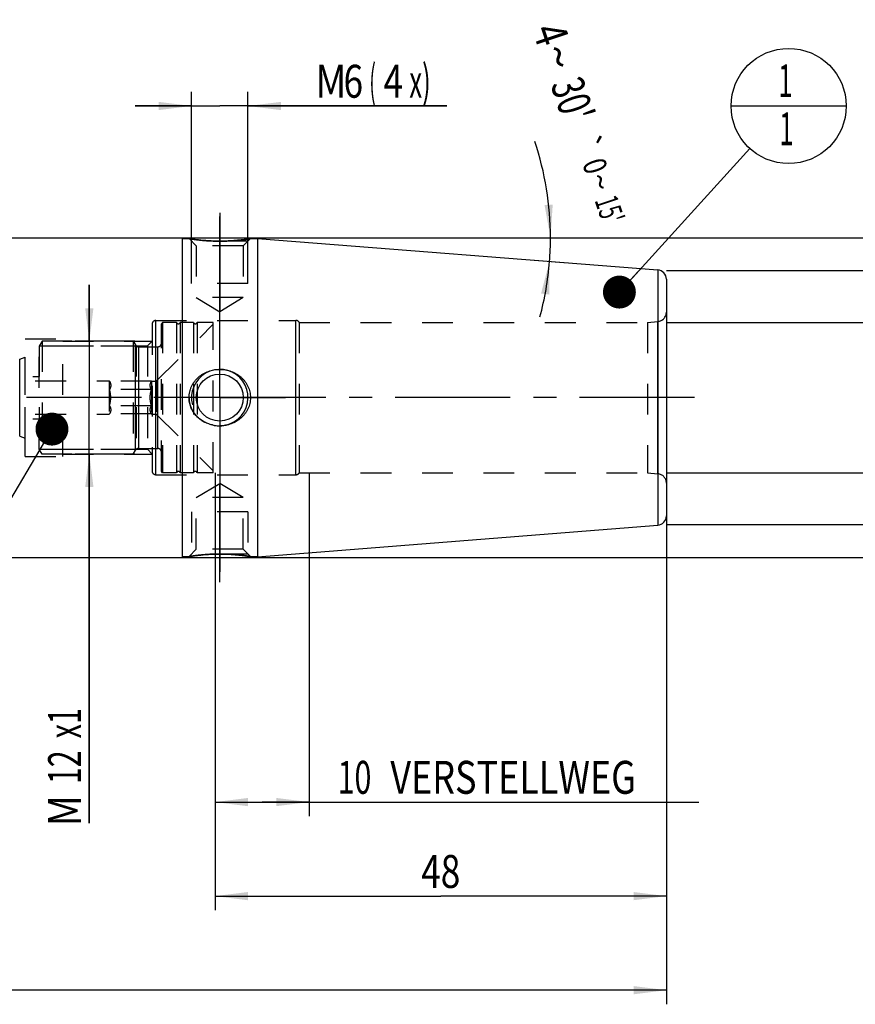
# Model space of a CAD drawing. Units: millimetres. Extents: x 0 to 594, y 0 to 420.
# Drawn here: x 312 to 401, y 156 to 260 of the extents above; entities that cross this region are included whole.
import ezdxf
from ezdxf.enums import TextEntityAlignment as Align

# ---------------------------------------------------------------- set-up
doc = ezdxf.new("R2010")
doc.units = ezdxf.units.MM
doc.header["$LTSCALE"] = 32.67
doc.linetypes.add('CENTER', pattern=[0.6, 0.375, -0.075, 0.075, -0.075])
doc.linetypes.add('HIDDEN', pattern=[0.2, 0.1, -0.1])
doc.layers.get('0').update_dxf_attribs({"linetype": 'CONTINUOUS'})
for name, color, linetype in [('10107288#AF0_AXIS', 7, 'CONTINUOUS'), ('10107288#AF0_DIM', 7, 'CONTINUOUS'), ('10107288_CL', 7, 'CONTINUOUS'), ('10107288_HL', 7, 'CONTINUOUS'), ('217879-000-00-ED1_CL', 7, 'CONTINUOUS'), ('30279416_HP_CL', 7, 'CONTINUOUS'), ('30279416_HP_HL', 7, 'CONTINUOUS'), ('30326651_AXIS', 7, 'CONTINUOUS'), ('30326651_DIM', 7, 'CONTINUOUS')]:
    doc.layers.add(name, color=color, linetype=linetype)
doc.styles.get("Standard").update_dxf_attribs({"font": 'TXT.SHX', "width": 0.7})
doc.styles.add('TEXTSTYLE_3', font='gdt', dxfattribs={"width": 0.7})
doc.dimstyles.new('DIMSTYLE_1', dxfattribs={"dimtxt": 3.5, "dimasz": 3.5, "dimexe": 0.18, "dimexo": 0.0625, "dimgap": 0.09, "dimtad": 1, "dimdec": 3, "dimdsep": 46, "dimtxsty": 'STANDARD', "dimblk": '_FILLED', "dimblk1": '_FILLED', "dimblk2": '_FILLED', "dimcen": 0.09, "dimclrt": 2, "dimadec": 0, "dimazin": 0, "dimtp": 0.15, "dimtm": 0.15, "dimtfac": 1, "dimtdec": 3, "dimtofl": 0, "dimtmove": 0, "dimatfit": 3, "dimldrblk": '_FILLED', "dimfxl": 1, "dimtolj": 1, "dimarcsym": 0})
doc.dimstyles.new('DIMSTYLE_2', dxfattribs={"dimtxt": 3.5, "dimasz": 3.5, "dimexe": 0.18, "dimexo": 0.0625, "dimgap": 0.09, "dimtad": 1, "dimdec": 3, "dimdsep": 46, "dimtxsty": 'STANDARD', "dimblk": '_FILLED', "dimblk1": '_FILLED', "dimblk2": '_FILLED', "dimcen": 0.09, "dimclrt": 2, "dimadec": 0, "dimazin": 0, "dimtp": 0.1, "dimtm": 0.1, "dimtfac": 1, "dimtdec": 3, "dimtofl": 0, "dimtmove": 0, "dimatfit": 3, "dimldrblk": '_FILLED', "dimfxl": 1, "dimtolj": 1, "dimarcsym": 0})
doc.dimstyles.new('DIMSTYLE_4', dxfattribs={"dimtxt": 3.5, "dimasz": 3.5, "dimexe": 0.18, "dimexo": 0.0625, "dimgap": 0.09, "dimtad": 1, "dimdec": 3, "dimdsep": 46, "dimtxsty": 'STANDARD', "dimblk": '_FILLED', "dimblk1": '_FILLED', "dimblk2": '_FILLED', "dimcen": 0.09, "dimclrt": 2, "dimadec": 0, "dimazin": 0, "dimtp": 0.05, "dimtm": 0.05, "dimtfac": 1, "dimtdec": 3, "dimtofl": 0, "dimtmove": 0, "dimatfit": 3, "dimldrblk": '_FILLED', "dimfxl": 1, "dimtolj": 1, "dimarcsym": 0})
doc.dimstyles.new('DIMSTYLE_5', dxfattribs={"dimtxt": 3.5, "dimasz": 3.5, "dimexe": 0.18, "dimexo": 0.0625, "dimgap": 0.09, "dimtad": 1, "dimdec": 3, "dimdsep": 46, "dimtxsty": 'STANDARD', "dimblk": '_FILLED', "dimblk1": '_FILLED', "dimblk2": '_FILLED', "dimcen": 0.09, "dimclrt": 2, "dimadec": 0, "dimazin": 0, "dimtp": 0.2, "dimtm": 0.2, "dimtfac": 1, "dimtdec": 3, "dimtofl": 0, "dimtmove": 0, "dimatfit": 3, "dimldrblk": '_FILLED', "dimfxl": 1, "dimtolj": 1, "dimarcsym": 0})
doc.dimstyles.new('DIMSTYLE_6', dxfattribs={"dimtxt": 3.5, "dimasz": 3.5, "dimexe": 0.18, "dimexo": 0.0625, "dimgap": 0.09, "dimtad": 1, "dimdec": 3, "dimdsep": 46, "dimtxsty": 'STANDARD', "dimblk": '_FILLED', "dimblk1": '_FILLED', "dimblk2": '_FILLED', "dimcen": 0.09, "dimclrt": 2, "dimadec": 0, "dimazin": 0, "dimtol": 1, "dimtp": 0.25, "dimtm": 0.25, "dimtfac": 1, "dimtdec": 3, "dimtofl": 0, "dimtmove": 0, "dimatfit": 3, "dimldrblk": '_FILLED', "dimfxl": 1, "dimtolj": 1, "dimarcsym": 0})
doc.dimstyles.get("Standard").update_dxf_attribs({"dimtxt": 3.5, "dimasz": 3.5, "dimexe": 0.18, "dimexo": 0.0625, "dimgap": 0.09, "dimtad": 1, "dimdec": 3, "dimdsep": 46, "dimtxsty": 'STANDARD', "dimblk": '_FILLED', "dimblk1": '_FILLED', "dimblk2": '_FILLED', "dimcen": 0.09, "dimclrt": 2, "dimadec": 0, "dimazin": 0, "dimtol": 1, "dimtp": 0.005, "dimtm": 0.005, "dimtfac": 1, "dimtdec": 3, "dimtofl": 0, "dimtmove": 0, "dimatfit": 3, "dimldrblk": '_FILLED', "dimfxl": 1, "dimtolj": 1, "dimarcsym": 0})

# ---------------------------------------------------------------- blocks, each defined once
blk = doc.blocks.new('_FILLED')
at = {"color": 0, "linetype": 'BYBLOCK'}
blk.add_solid([(0, 0), (-1, 0.125), (-1, -0.125)], dxfattribs=at)
blk = doc.blocks.new('*D0')
at = {"layer": '30326651_DIM', "color": 3, "linetype": 'CONTINUOUS'}
for p, q in [((332.95, 212), (332.95, 165.5)), ((380.95, 204), (380.95, 165.5)), ((332.95, 167), (356.95, 167)), ((380.95, 167), (356.95, 167))]:
    blk.add_line(p, q, dxfattribs=at)
at = {"layer": '30326651_DIM', "color": 3, "linetype": 'CONTINUOUS', "xscale": 3.5, "yscale": 3.5, "zscale": 3.5, "rotation": 180}
blk.add_blockref('_FILLED', (332.95, 167), dxfattribs=at)
at = {"layer": '30326651_DIM', "color": 3, "linetype": 'CONTINUOUS', "xscale": 3.5, "yscale": 3.5, "zscale": 3.5}
blk.add_blockref('_FILLED', (380.95, 167), dxfattribs=at)
at = {"layer": '30326651_DIM', "color": 2, "linetype": 'CONTINUOUS', "width": 0.785714}
blk.add_text('48', height=3.5, dxfattribs=at).set_placement((356.95, 167.875), align=Align.CENTER)
blk = doc.blocks.new('*D1')
at = {"layer": '30326651_DIM', "color": 3, "linetype": 'CONTINUOUS'}
for p, q in [((332.95, 212), (332.95, 175.5)), ((342.95, 212), (342.95, 175.5)), ((332.95, 177), (337.95, 177)), ((342.95, 177), (337.95, 177)), ((337.95, 177), (384.4, 177))]:
    blk.add_line(p, q, dxfattribs=at)
at = {"layer": '30326651_DIM', "color": 3, "linetype": 'CONTINUOUS', "xscale": 3.5, "yscale": 3.5, "zscale": 3.5, "rotation": 180}
blk.add_blockref('_FILLED', (332.95, 177), dxfattribs=at)
at = {"layer": '30326651_DIM', "color": 3, "linetype": 'CONTINUOUS', "xscale": 3.5, "yscale": 3.5, "zscale": 3.5}
blk.add_blockref('_FILLED', (342.95, 177), dxfattribs=at)
at = {"layer": '30326651_DIM', "color": 2, "linetype": 'CONTINUOUS'}
for s, width, p in [('10', 0.678571, (345.98, 177.88)), (' VERSTELLWEG', 0.801587, (350.73, 177.88))]:
    blk.add_text(s, height=3.5, dxfattribs=dict(at, width=width)).set_placement(p)
blk = doc.blocks.new('*D2')
at = {"layer": '10107288#AF0_DIM', "color": 3, "linetype": 'CONTINUOUS'}
for p, q in [((380.95, 233.5), (422.45, 233.5)), ((420.95, 233.5), (420.95, 220)), ((420.95, 206.5), (420.95, 220)), ((380.95, 206.5), (422.45, 206.5))]:
    blk.add_line(p, q, dxfattribs=at)
at = {"layer": '10107288#AF0_DIM', "color": 3, "linetype": 'CONTINUOUS', "xscale": 3.5, "yscale": 3.5, "zscale": 3.5}
for p, rotation in [((420.95, 233.5), 90), ((420.95, 206.5), 270)]:
    blk.add_blockref('_FILLED', p, dxfattribs=dict(at, rotation=rotation))
at = {"layer": '10107288#AF0_DIM', "color": 2, "linetype": 'CONTINUOUS', "width": 0.785714}
blk.add_text('27', height=3.5, rotation=90, dxfattribs=at).set_placement((420.07, 222.33), align=Align.CENTER)
at = {"layer": '10107288#AF0_DIM', "color": 2, "linetype": 'CONTINUOUS', "style": 'TEXTSTYLE_3'}
blk.add_text('n', height=3.5, rotation=90, dxfattribs=at).set_placement((420.07, 217.25), align=Align.CENTER)
blk = doc.blocks.new('*D4')
at = {"layer": '10107288#AF0_DIM', "color": 3, "linetype": 'CONTINUOUS'}
for p, q in [((319.58, 226), (319.58, 232)), ((319.58, 232), (319.58, 220)), ((324.42, 226), (318.08, 226)), ((319.58, 174.75), (319.58, 220)), ((324.42, 214), (318.08, 214)), ((319.58, 214), (319.58, 174.75))]:
    blk.add_line(p, q, dxfattribs=at)
at = {"layer": '10107288#AF0_DIM', "color": 3, "linetype": 'CONTINUOUS', "xscale": 3.5, "yscale": 3.5, "zscale": 3.5}
for p, rotation in [((319.58, 226), 270), ((319.58, 214), 90)]:
    blk.add_blockref('_FILLED', p, dxfattribs=dict(at, rotation=rotation))
at = {"layer": '10107288#AF0_DIM', "color": 2, "linetype": 'CONTINUOUS'}
for s, width, p in [('x1', 0.642857, (318.7, 187)), ('12', 0.678571, (318.7, 182.5)), ('M', 0.857143, (318.7, 177.75))]:
    blk.add_text(s, height=3.5, rotation=90, dxfattribs=dict(at, width=width)).set_placement(p, align=Align.RIGHT)
blk = doc.blocks.new('*D5')
at = {"layer": '10107288#AF0_DIM', "color": 3, "linetype": 'CONTINUOUS'}
for p, q in [((330.45, 233), (330.45, 252.5)), ((336.45, 233), (336.45, 252.5)), ((330.45, 251), (324.45, 251)), ((324.45, 251), (333.45, 251)), ((357.61, 251), (333.45, 251)), ((336.45, 251), (357.61, 251))]:
    blk.add_line(p, q, dxfattribs=at)
at = {"layer": '10107288#AF0_DIM', "color": 3, "linetype": 'CONTINUOUS', "xscale": 3.5, "yscale": 3.5, "zscale": 3.5}
blk.add_blockref('_FILLED', (330.45, 251), dxfattribs=at)
at = {"layer": '10107288#AF0_DIM', "color": 3, "linetype": 'CONTINUOUS', "xscale": 3.5, "yscale": 3.5, "zscale": 3.5, "rotation": 180}
blk.add_blockref('_FILLED', (336.45, 251), dxfattribs=at)
at = {"layer": '10107288#AF0_DIM', "color": 2, "linetype": 'CONTINUOUS'}
for s, width, p in [('6', 0.785714, (346.61, 251.88)), ('(', 0.428571, (349.36, 251.88)), ('x)', 0.571429, (353.61, 251.88)), ('M', 0.857143, (343.61, 251.88)), ('4', 0.785714, (350.86, 251.88))]:
    blk.add_text(s, height=3.5, dxfattribs=dict(at, width=width)).set_placement(p)
blk = doc.blocks.new('*D6')
at = {"layer": '10107288#AF0_DIM', "color": 3, "linetype": 'CONTINUOUS'}
for p, q in [((220.95, 212), (220.95, 155.5)), ((380.95, 212), (380.95, 155.5)), ((220.95, 157), (300.95, 157)), ((380.95, 157), (300.95, 157))]:
    blk.add_line(p, q, dxfattribs=at)
at = {"layer": '10107288#AF0_DIM', "color": 3, "linetype": 'CONTINUOUS', "xscale": 3.5, "yscale": 3.5, "zscale": 3.5, "rotation": 180}
blk.add_blockref('_FILLED', (220.95, 157), dxfattribs=at)
at = {"layer": '10107288#AF0_DIM', "color": 3, "linetype": 'CONTINUOUS', "xscale": 3.5, "yscale": 3.5, "zscale": 3.5}
blk.add_blockref('_FILLED', (380.95, 157), dxfattribs=at)
at = {"layer": '10107288#AF0_DIM', "color": 2, "linetype": 'CONTINUOUS', "width": 0.714286}
blk.add_text('160', height=3.5, dxfattribs=at).set_placement((300.95, 157.875), align=Align.CENTER)
blk = doc.blocks.new('*D7')
at = {"layer": '10107288#AF0_DIM', "color": 3, "linetype": 'CONTINUOUS'}
for p, q in [((329.45, 237), (432.45, 237)), ((430.95, 237), (430.95, 220)), ((430.95, 203), (430.95, 220)), ((329.45, 203), (432.45, 203))]:
    blk.add_line(p, q, dxfattribs=at)
at = {"layer": '10107288#AF0_DIM', "color": 3, "linetype": 'CONTINUOUS', "xscale": 3.5, "yscale": 3.5, "zscale": 3.5}
for p, rotation in [((430.95, 237), 90), ((430.95, 203), 270)]:
    blk.add_blockref('_FILLED', p, dxfattribs=dict(at, rotation=rotation))
at = {"layer": '10107288#AF0_DIM', "color": 2, "linetype": 'CONTINUOUS', "width": 0.75}
blk.add_text('34', height=3.5, rotation=90, dxfattribs=at).set_placement((430.07, 222.33), align=Align.CENTER)
at = {"layer": '10107288#AF0_DIM', "color": 2, "linetype": 'CONTINUOUS', "style": 'TEXTSTYLE_3'}
blk.add_text('n', height=3.5, rotation=90, dxfattribs=at).set_placement((430.07, 217.38), align=Align.CENTER)
blk = doc.blocks.new('*D8')
at = {"layer": '10107288#AF0_DIM', "color": 3, "linetype": 'CONTINUOUS'}
for p, q in [((410.95, 228), (410.95, 252.92)), ((410.95, 252.92), (410.95, 220)), ((380.95, 228), (412.45, 228)), ((410.95, 206), (410.95, 220)), ((380.95, 212), (412.45, 212)), ((410.95, 212), (410.95, 206))]:
    blk.add_line(p, q, dxfattribs=at)
at = {"layer": '10107288#AF0_DIM', "color": 3, "linetype": 'CONTINUOUS', "xscale": 3.5, "yscale": 3.5, "zscale": 3.5}
for p, rotation in [((410.95, 228), 270), ((410.95, 212), 90)]:
    blk.add_blockref('_FILLED', p, dxfattribs=dict(at, rotation=rotation))
at = {"layer": '10107288#AF0_DIM', "color": 2, "linetype": 'CONTINUOUS', "width": 0.678571}
blk.add_text('16', height=3.5, rotation=90, dxfattribs=at).set_placement((410.07, 248.17))
at = {"layer": '10107288#AF0_DIM', "color": 2, "linetype": 'CONTINUOUS', "style": 'TEXTSTYLE_3'}
blk.add_text('n', height=3.5, rotation=90, dxfattribs=at).set_placement((410.07, 243.5))
blk = doc.blocks.new('*D9')
at = {"layer": '10107288#AF0_DIM', "color": 3, "linetype": 'CONTINUOUS'}
for p, q in [((366.95, 237), (370.12, 237)), ((366.95, 234.6), (370.01, 234.36))]:
    blk.add_line(p, q, dxfattribs=at)
for start, end in [(0, 18.5408), (355.5, 360), (344.8038, 355.5)]:
    blk.add_arc((336.48, 237), 32.14, start, end, dxfattribs=at)
for points in [[(367.99, 240.47), (368.62, 237), (368.86, 240.52)], [(368.49, 230.95), (368.52, 234.48), (367.62, 231.07)]]:
    blk.add_solid(points, dxfattribs=at)
at = {"layer": '10107288#AF0_DIM', "color": 2, "linetype": 'CONTINUOUS'}
for s, height, width, p in [('4', 3.5, 0.785714, (367, 258.07)), ("30'", 3.5, 0.690476, (369.33, 251.12)), ('0', 2.45, 0.785714, (372.2, 244.23)), ("15'", 2.45, 0.619048, (373.75, 239.61))]:
    blk.add_text(s, height=height, rotation=-71.4592, dxfattribs=dict(at, width=width)).set_placement(p, align=Align.CENTER)
at = {"layer": '10107288#AF0_DIM', "color": 2, "linetype": 'CONTINUOUS', "style": 'TEXTSTYLE_3'}
for s, height, p in [('~', 3.5, (367.81, 255.66)), ('`', 2.45, (371.44, 246.5)), ('~', 2.45, (372.76, 242.54))]:
    blk.add_text(s, height=height, rotation=-71.4592, dxfattribs=at).set_placement(p, align=Align.CENTER)
blk = doc.blocks.new('BOMBALLOON_BL4', base_point=(393.95, 251))
at = {"layer": '217879-000-00-ED1_CL', "color": 3, "linetype": 'CONTINUOUS'}
blk.add_line((387.82, 251), (400.07, 251), dxfattribs=at)
blk.add_circle((393.95, 251), 6.12, dxfattribs=at)
at = {"layer": '217879-000-00-ED1_CL', "color": 2, "linetype": 'CONTINUOUS', "width": 0.571429}
for p in [(392.85, 251.94), (392.95, 246.83)]:
    blk.add_text('1', height=3.5, dxfattribs=at).set_placement(p)

msp = doc.modelspace()

# ---------------------------------------------------------------- linework, layer by layer
at = {"layer": '10107288#AF0_AXIS', "color": 3, "linetype": 'CENTER'}
for p, q in [((333.45, 239.6316), (333.45, 229.1316)), ((333.45, 226.1294), (333.45, 239.6316)), ((333.45, 227), (333.45, 239.2585)), ((333.45, 220), (333.45, 227)), ((333.45, 220), (333.45, 226)), ((333.45, 220), (333.45, 226)), ((333.45, 220), (326.45, 220)), ((333.45, 220), (327.45, 220)), ((333.45, 220), (327.45, 220)), ((333.45, 220), (340.45, 220)), ((333.45, 220), (339.45, 220)), ((333.45, 220), (339.45, 220)), ((333.45, 220), (333.45, 213)), ((333.45, 220), (333.45, 214)), ((333.45, 220), (333.45, 214)), ((333.45, 213.8706), (333.45, 200.3684)), ((333.45, 213), (333.45, 201.4817)), ((333.45, 200.3684), (333.45, 210.8684))]:
    msp.add_line(p, q, dxfattribs=at)
at = {"layer": '10107288_CL', "color": 7, "linetype": 'CONTINUOUS'}
for p, q in [((251.9, 237), (329.45, 237)), ((329.45, 237), (329.45, 203)), ((329.45, 236.9), (330.1816, 236.9)), ((336.7184, 236.9), (337.45, 236.9)), ((337.45, 236.9235), (380.0285, 233.5725)), ((337.45, 236.9235), (337.45, 203.0765)), ((380.95, 232.5756), (380.95, 207.4244)), ((337.45, 203.0765), (380.0285, 206.4275)), ((329.45, 203.1), (330.1816, 203.1)), ((336.7184, 203.1), (337.45, 203.1)), ((251.9, 203), (329.45, 203))]:
    msp.add_line(p, q, dxfattribs=at)
at = {"layer": '10107288_CL', "color": 9, "linetype": 'CONTINUOUS'}
for p, q in [((380.0285, 233.5725), (380.0285, 206.4275)), ((326.65, 211.8), (326.65, 228.2)), ((341.55, 211.8), (341.55, 228.2)), ((380.0372, 211.9049), (380.0372, 228.0951)), ((312.1743, 215.9095), (312.1743, 224.0905))]:
    msp.add_line(p, q, dxfattribs=at)
at = {"layer": '10107288_CL', "color": 7, "linetype": 'CONTINUOUS'}
msp.add_circle((333.45, 220), 2.5, dxfattribs=at)
for centre, radius, start, end in [((379.95, 232.5756), 1, 0, 85.5), ((333.4498, 220.5323), 3.5323, 257.249279, 270.003733), ((379.95, 207.4244), 1, 274.5, 360)]:
    msp.add_arc(centre, radius, start, end, dxfattribs=at)
at = {"layer": '10107288_CL', "color": 3, "linetype": 'CONTINUOUS'}
msp.add_arc((333.45, 220), 3, 255, 195, dxfattribs=at)
at = {"layer": '10107288_CL', "color": 7, "linetype": 'CONTINUOUS'}
for points, knots in [([(333.45, 236.6316), (333.0473, 236.6316), (332.2923, 236.6549), (331.2927, 236.7428), (330.6069, 236.8332), (330.2716, 236.8854), (330.1816, 236.9)], [0, 0, 0, 0, 0.36800371, 0.68985632, 0.91665255, 1, 1, 1, 1]), ([(336.7184, 236.9), (336.7181, 236.8999), (336.7166, 236.8998), (336.7134, 236.8991), (336.7079, 236.8983), (336.7004, 236.8971), (336.6907, 236.8955), (336.6734, 236.8928), (336.6467, 236.8885), (336.6084, 236.8824), (336.562, 236.8752), (336.5076, 236.8669), (336.4456, 236.8575), (336.3762, 236.8473), (336.2697, 236.8319), (336.1204, 236.8113), (335.9231, 236.7858), (335.7035, 236.7597), (335.4644, 236.7339), (335.1138, 236.7004), (334.6451, 236.6651), (334.0572, 236.6379), (333.6545, 236.6316), (333.45, 236.6316)], [0, 0, 0, 0, 0.00033471, 0.00133813, 0.0030091, 0.0053453, 0.00834354, 0.01200004, 0.02126731, 0.03309932, 0.04743676, 0.06421007, 0.08334094, 0.10474389, 0.12832778, 0.18165346, 0.24252427, 0.31012892, 0.38365992, 0.46232522, 0.63198423, 0.81313754, 1, 1, 1, 1]), ([(330.1816, 220), (330.1816, 220.1027), (330.1932, 220.3083), (330.245, 220.6125), (330.3301, 220.909), (330.4469, 221.1942), (330.5935, 221.4652), (330.7673, 221.7191), (330.966, 221.9541), (331.2602, 222.2393), (331.6778, 222.5407), (332.1435, 222.7602), (332.5349, 222.8841), (332.936, 222.9731), (333.2448, 223), (333.45, 223)], [0, 0, 0, 0, 0.06262858, 0.12523732, 0.18781126, 0.25034128, 0.31282645, 0.3752734, 0.43769475, 0.50010656, 0.62482891, 0.74969453, 0.81225453, 0.87485224, 1, 1, 1, 1]), ([(333.45, 223), (333.6552, 223), (333.964, 222.9731), (334.3651, 222.8841), (334.7565, 222.7602), (335.2222, 222.5407), (335.6398, 222.2393), (335.934, 221.9541), (336.1327, 221.7191), (336.3065, 221.4652), (336.4531, 221.1942), (336.5699, 220.909), (336.655, 220.6125), (336.7068, 220.3083), (336.7184, 220.1027), (336.7184, 220)], [0, 0, 0, 0, 0.12514776, 0.18774547, 0.25030547, 0.37517109, 0.49989344, 0.56230526, 0.6247266, 0.68717355, 0.74965873, 0.81218874, 0.87476268, 0.93737142, 1, 1, 1, 1]), ([(332.6701, 217.0871), (332.502, 217.1252), (332.1711, 217.2264), (331.7036, 217.4507), (331.2765, 217.7443), (330.9019, 218.1025), (330.5921, 218.5184), (330.3593, 218.9826), (330.2144, 219.4818), (330.1816, 219.8275), (330.1816, 220)], [0, 0, 0, 0, 0.12514013, 0.25013659, 0.37501177, 0.49983432, 0.62469538, 0.74967167, 0.87478815, 1, 1, 1, 1]), ([(336.7184, 220), (336.7184, 219.8973), (336.7068, 219.6917), (336.655, 219.3875), (336.5699, 219.091), (336.4531, 218.8058), (336.3065, 218.5348), (336.1327, 218.2809), (335.934, 218.0459), (335.6398, 217.7607), (335.2222, 217.4593), (334.7565, 217.2398), (334.3651, 217.1159), (333.964, 217.0269), (333.6552, 217), (333.45, 217)], [0, 0, 0, 0, 0.06262858, 0.12523732, 0.18781126, 0.25034128, 0.31282645, 0.3752734, 0.43769475, 0.50010656, 0.62482891, 0.74969453, 0.81225453, 0.87485224, 1, 1, 1, 1]), ([(330.1816, 203.1), (330.1819, 203.1001), (330.1834, 203.1002), (330.1866, 203.1009), (330.1921, 203.1017), (330.1996, 203.1029), (330.2093, 203.1045), (330.2266, 203.1072), (330.2533, 203.1115), (330.2916, 203.1176), (330.338, 203.1248), (330.3924, 203.1331), (330.4544, 203.1425), (330.5238, 203.1527), (330.6303, 203.1681), (330.7796, 203.1887), (330.9769, 203.2142), (331.1965, 203.2403), (331.4356, 203.2661), (331.7862, 203.2996), (332.2549, 203.3349), (332.8428, 203.3621), (333.2455, 203.3684), (333.45, 203.3684)], [0, 0, 0, 0, 0.00033471, 0.00133813, 0.0030091, 0.0053453, 0.00834354, 0.01200004, 0.02126731, 0.03309932, 0.04743676, 0.06421007, 0.08334094, 0.10474389, 0.12832778, 0.18165346, 0.24252427, 0.31012892, 0.38365992, 0.46232522, 0.63198423, 0.81313754, 1, 1, 1, 1]), ([(333.45, 203.3684), (333.6545, 203.3684), (333.9593, 203.3636), (334.3617, 203.348), (334.6544, 203.3322), (334.9373, 203.3129), (335.2081, 203.2906), (335.4644, 203.2661), (335.7035, 203.2403), (335.9231, 203.2142), (336.0925, 203.1923), (336.2163, 203.1755), (336.2997, 203.1638), (336.3762, 203.1527), (336.4456, 203.1425), (336.5076, 203.1331), (336.562, 203.1248), (336.6023, 203.1185), (336.6306, 203.114), (336.6488, 203.1112), (336.6648, 203.1086), (336.6788, 203.1064), (336.6907, 203.1045), (336.7004, 203.1029), (336.7071, 203.1018), (336.7114, 203.1011), (336.7139, 203.1007), (336.7157, 203.1005), (336.7172, 203.1001), (336.7178, 203.1002), (336.7184, 203.0999), (336.7184, 203.1)], [0, 0, 0, 0, 0.18686073, 0.27851152, 0.36801746, 0.45465249, 0.53767895, 0.61634352, 0.68987384, 0.75747786, 0.81834811, 0.84600425, 0.87167341, 0.89525708, 0.91665983, 0.93579052, 0.95256368, 0.96690098, 0.97313406, 0.97873289, 0.9836904, 0.98800007, 0.99165654, 0.99465475, 0.99699093, 0.99790975, 0.99866188, 0.9992471, 0.99966529, 0.9999163, 1, 1, 1, 1])]:
    msp.add_open_spline(points, degree=3, knots=knots, dxfattribs=at)
at = {"layer": '10107288_HL', "color": 6, "linetype": 'HIDDEN'}
for p, q in [((330.1816, 236.9), (330.95, 236.1316)), ((330.1816, 236.9), (330.1844, 236.8996)), ((336.45, 236.6316), (330.45, 236.6316)), ((330.45, 232.1316), (330.45, 236.6316)), ((336.7184, 236.9), (335.95, 236.1316)), ((336.45, 232.1316), (336.45, 236.6316)), ((335.95, 236.1316), (330.95, 236.1316)), ((330.95, 236.1316), (330.95, 230.6316)), ((335.95, 236.1316), (335.95, 230.6316)), ((336.45, 232.1316), (330.45, 232.1316)), ((335.95, 230.6316), (330.95, 230.6316)), ((330.95, 230.6316), (333.45, 229.1294)), ((335.95, 230.6316), (333.45, 229.1294)), ((326.65, 228.2), (341.55, 228.2)), ((380.95, 229.0885), (380.95, 229.0913)), ((380.95, 229.0885), (380.95, 210.9115)), ((326.25, 227.8), (326.25, 227.7974)), ((326.25, 227.7974), (326.25, 212.2026)), ((341.8964, 228), (378.95, 228)), ((341.8964, 228), (341.8964, 212)), ((378.95, 228), (380.0372, 228.0951)), ((378.95, 228), (378.95, 212)), ((312.75, 226.25), (316.75, 226.25)), ((312.75, 213.75), (312.75, 226.25)), ((316.75, 213.75), (316.75, 226.25)), ((316.75, 226), (326.25, 226)), ((316.75, 225.5), (325.75, 225.5)), ((325.75, 225.5), (326.25, 226)), ((325.75, 225.5), (325.75, 214.5)), ((312.1743, 224.0905), (312.75, 224.3)), ((312.75, 215.7), (312.75, 224.3)), ((312.1743, 215.9095), (312.75, 215.7)), ((312.75, 213.75), (316.75, 213.75)), ((316.75, 214.5), (325.75, 214.5)), ((316.75, 214), (326.25, 214)), ((325.75, 214.5), (326.25, 214)), ((326.25, 212.2026), (326.25, 212.2)), ((326.65, 211.8), (341.55, 211.8)), ((341.8964, 212), (378.95, 212)), ((378.95, 212), (380.0372, 211.9049)), ((330.95, 209.3684), (333.45, 210.8706)), ((335.95, 209.3684), (333.45, 210.8706)), ((380.95, 210.9087), (380.95, 210.9115)), ((335.95, 209.3684), (330.95, 209.3684)), ((330.95, 203.8684), (330.95, 209.3684)), ((335.95, 203.8684), (335.95, 209.3684)), ((336.45, 207.8684), (330.45, 207.8684)), ((330.45, 207.8684), (330.45, 203.3684)), ((336.45, 207.8684), (336.45, 203.3684)), ((330.1816, 203.1), (330.95, 203.8684)), ((336.45, 203.3684), (330.45, 203.3684)), ((335.95, 203.8684), (330.95, 203.8684)), ((336.7184, 203.1), (335.95, 203.8684)), ((336.7184, 203.1), (336.7156, 203.1004))]:
    msp.add_line(p, q, dxfattribs=at)
for centre, radius, start, end in [((333.45, 256.2685), 19.6369, 269.566461, 269.999902), ((333.4499, 256.2762), 19.6446, 270.000181, 271.297441), ((333.4407, 256.5784), 19.9469, 271.304437, 275.928008), ((326.65, 227.8), 0.4, 90, 180), ((341.55, 227.8), 0.4, 30, 90), ((379.95, 229.0913), 1, 275, 360), ((326.65, 212.2), 0.4, 180, 270), ((341.55, 212.2), 0.4, 270, 330), ((379.95, 210.9087), 1, 0, 85), ((333.61, 181.971), 21.4054, 95.928032, 99.216449), ((333.4593, 183.4216), 19.9469, 91.304437, 95.928008), ((333.4501, 183.7238), 19.6446, 90.000181, 91.297441), ((333.45, 183.7315), 19.6369, 89.566461, 89.999902)]:
    msp.add_arc(centre, radius, start, end, dxfattribs=at)
for points, knots in [([(330.1844, 236.8996), (330.5153, 236.846), (331.1747, 236.7545), (332.2146, 236.6609), (332.9231, 236.635), (333.3014, 236.6322)], [0, 0, 0, 0, 0.32115272, 0.6375423, 1, 1, 1, 1]), ([(335.5007, 236.7381), (335.5883, 236.7472), (335.7552, 236.7655), (335.958, 236.7903), (336.1069, 236.8097), (336.2076, 236.8233), (336.3003, 236.8363), (336.3847, 236.8485), (336.4602, 236.8597), (336.5266, 236.8697), (336.5759, 236.8774), (336.6106, 236.8828), (336.6328, 236.8863), (336.6526, 236.8894), (336.6697, 236.8922), (336.6843, 236.8945), (336.6948, 236.8962), (336.7019, 236.8973), (336.7062, 236.898), (336.7098, 236.8986), (336.7128, 236.8991), (336.7152, 236.8995), (336.7167, 236.8997), (336.7176, 236.8999), (336.718, 236.9), (336.7182, 236.8999), (336.7184, 236.9), (336.7184, 236.9)], [0, 0, 0, 0, 0.21500285, 0.40989446, 0.49887607, 0.58172035, 0.65806014, 0.72753571, 0.78979982, 0.84452329, 0.89140142, 0.91181173, 0.93016075, 0.94642065, 0.96056581, 0.97257383, 0.98242556, 0.98653748, 0.99010468, 0.99312571, 0.99559911, 0.99752376, 0.99889912, 0.99938066, 0.9997247, 0.99993116, 1, 1, 1, 1]), ([(330.1816, 220), (330.1816, 219.8973), (330.1932, 219.6917), (330.245, 219.3875), (330.3301, 219.091), (330.4469, 218.8058), (330.5935, 218.5348), (330.7673, 218.2809), (330.966, 218.0459), (331.2602, 217.7607), (331.6778, 217.4593), (332.1435, 217.2398), (332.5349, 217.1159), (332.936, 217.0269), (333.2448, 217), (333.45, 217)], [0, 0, 0, 0, 0.06262858, 0.12523732, 0.18781126, 0.25034128, 0.31282645, 0.3752734, 0.43769475, 0.50010656, 0.62482891, 0.74969453, 0.81225453, 0.87485224, 1, 1, 1, 1]), ([(336.7156, 203.1004), (336.3847, 203.154), (335.7253, 203.2455), (334.6854, 203.3391), (333.9769, 203.365), (333.5986, 203.3678)], [0, 0, 0, 0, 0.3211521, 0.63754191, 1, 1, 1, 1])]:
    msp.add_open_spline(points, degree=3, knots=knots, dxfattribs=at)
at = {"layer": '30279416_HP_CL', "color": 9, "linetype": 'CONTINUOUS'}
for p, q in [((324.4809, 214.4), (324.4809, 225.6)), ((324.8274, 214.6), (324.8274, 225.4)), ((326.85, 214.6), (326.85, 225.4))]:
    msp.add_line(p, q, dxfattribs=at)
at = {"layer": '30279416_HP_HL', "color": 6, "linetype": 'HIDDEN'}
for p, q in [((326.7, 221.75), (332.75, 227.8)), ((327.35, 228), (327.25, 227.8268)), ((327.25, 212.1732), (327.25, 227.8268)), ((328.8564, 228), (327.35, 228)), ((327.35, 228), (327.35, 212)), ((328.8564, 228), (328.8564, 212)), ((330.6564, 228), (329.2436, 228)), ((329.2436, 228), (329.2436, 212)), ((330.6564, 228), (330.6564, 212)), ((332.75, 228), (331.0436, 228)), ((331.0436, 228), (331.0436, 212)), ((332.75, 212), (332.75, 228)), ((314.55, 226), (314.25, 225.4804)), ((314.25, 214.5196), (314.25, 225.4804)), ((314.2613, 225.5), (324.5628, 225.5)), ((314.2613, 225.5), (314.2613, 214.5)), ((324.25, 226), (314.55, 226)), ((314.55, 226), (314.55, 214)), ((324.25, 226), (324.25, 214)), ((324.25, 226), (324.4809, 225.6)), ((324.5628, 225.5), (324.5628, 214.5)), ((324.8274, 225.4), (326.85, 225.4)), ((235.15, 222.25), (314.25, 222.25)), ((235.4263, 221.775), (321.7, 221.775)), ((321.7, 221.775), (321.7248, 221.7321)), ((321.7, 221.775), (321.7, 218.225)), ((326.1896, 221.7321), (321.7248, 221.7321)), ((326.1896, 220.866), (321.7248, 220.866)), ((326.1896, 221.7321), (326.2, 221.75)), ((326.2, 221.75), (326.7, 221.75)), ((326.2, 221.75), (326.2, 218.25)), ((326.7, 221.75), (326.7, 218.25)), ((326.1896, 219.134), (321.7248, 219.134)), ((235.15, 217.75), (314.25, 217.75)), ((235.4263, 218.225), (321.7, 218.225)), ((321.7, 218.225), (321.7248, 218.2679)), ((326.1896, 218.2679), (321.7248, 218.2679)), ((326.1896, 218.2679), (326.2, 218.25)), ((326.2, 218.25), (326.7, 218.25)), ((326.7, 218.25), (332.75, 212.2)), ((324.8274, 214.6), (326.85, 214.6)), ((314.55, 214), (314.25, 214.5196)), ((314.2613, 214.5), (324.5628, 214.5)), ((324.25, 214), (314.55, 214)), ((324.25, 214), (324.4809, 214.4)), ((327.35, 212), (327.25, 212.1732)), ((328.8564, 212), (327.35, 212)), ((330.6564, 212), (329.2436, 212)), ((332.75, 212), (331.0436, 212))]:
    msp.add_line(p, q, dxfattribs=at)
for centre, radius, start, end in [((329.05, 228.05), 0.2, 194.477512, 345.522488), ((330.85, 228.05), 0.2, 194.477512, 345.522488), ((324.8274, 225.8), 0.4, 210, 270), ((326.85, 225.8), 0.4, 270, 360), ((324.8274, 214.2), 0.4, 90, 150), ((326.85, 214.2), 0.4, 0, 90), ((329.05, 211.95), 0.2, 14.477512, 165.522488), ((330.85, 211.95), 0.2, 14.477512, 165.522488)]:
    msp.add_arc(centre, radius, start, end, dxfattribs=at)
for points, knots in [([(321.7248, 221.7321), (321.7448, 221.6974), (321.7815, 221.6278), (321.8247, 221.5198), (321.8524, 221.41), (321.8619, 221.299), (321.8524, 221.188), (321.8247, 221.0783), (321.7815, 220.9703), (321.7448, 220.9006), (321.7248, 220.866)], [0, 0, 0, 0, 0.13082396, 0.25725186, 0.37980037, 0.5, 0.62019963, 0.74274814, 0.86917604, 1, 1, 1, 1]), ([(321.8588, 220), (321.8588, 220.0733), (321.8525, 220.2198), (321.8162, 220.5108), (321.7654, 220.7253), (321.7248, 220.866)], [0, 0, 0, 0, 0.25004116, 0.50009093, 1, 1, 1, 1]), ([(326.1896, 220.866), (326.1697, 220.9006), (326.133, 220.9703), (326.0897, 221.0783), (326.0621, 221.188), (326.0525, 221.299), (326.0621, 221.41), (326.0897, 221.5198), (326.133, 221.6278), (326.1697, 221.6974), (326.1896, 221.7321)], [0, 0, 0, 0, 0.13082396, 0.25725186, 0.37980037, 0.5, 0.62019963, 0.74274814, 0.86917604, 1, 1, 1, 1]), ([(326.0557, 220), (326.0557, 220.0733), (326.0619, 220.2198), (326.0982, 220.5108), (326.149, 220.7253), (326.1896, 220.866)], [0, 0, 0, 0, 0.25004274, 0.50009271, 1, 1, 1, 1]), ([(321.7248, 219.134), (321.7654, 219.2747), (321.8162, 219.4892), (321.8525, 219.7802), (321.8588, 219.9267), (321.8588, 220)], [0, 0, 0, 0, 0.49990916, 0.7499589, 1, 1, 1, 1]), ([(326.1896, 219.134), (326.149, 219.2747), (326.0982, 219.4892), (326.0619, 219.7802), (326.0557, 219.9267), (326.0557, 220)], [0, 0, 0, 0, 0.49990747, 0.7499574, 1, 1, 1, 1]), ([(321.7248, 219.134), (321.7448, 219.0994), (321.7815, 219.0297), (321.8247, 218.9217), (321.8524, 218.812), (321.8619, 218.701), (321.8524, 218.59), (321.8247, 218.4802), (321.7815, 218.3722), (321.7448, 218.3026), (321.7248, 218.2679)], [0, 0, 0, 0, 0.13082396, 0.25725186, 0.37980037, 0.5, 0.62019963, 0.74274814, 0.86917604, 1, 1, 1, 1]), ([(326.1896, 218.2679), (326.1697, 218.3026), (326.133, 218.3722), (326.0897, 218.4802), (326.0621, 218.59), (326.0525, 218.701), (326.0621, 218.812), (326.0897, 218.9217), (326.133, 219.0297), (326.1697, 219.0994), (326.1896, 219.134)], [0, 0, 0, 0, 0.13082396, 0.25725186, 0.37980037, 0.5, 0.62019963, 0.74274814, 0.86917604, 1, 1, 1, 1])]:
    msp.add_open_spline(points, degree=3, knots=knots, dxfattribs=at)
at = {"layer": '30326651_AXIS', "color": 3, "linetype": 'CENTER'}
msp.add_line((383.95, 220), (186.05, 220), dxfattribs=at)

# ---------------------------------------------------------------- block references
at = {"layer": '217879-000-00-ED1_CL', "color": 3, "linetype": 'CONTINUOUS'}
msp.add_blockref('BOMBALLOON_BL4', (393.95, 251), dxfattribs=at)

# ---------------------------------------------------------------- dimensions: what is measured, and where the dimension line sits
at = {"layer": '10107288#AF0_DIM', "color": 3, "linetype": 'CONTINUOUS'}
dim = msp.add_angular_dim_2l(base=(368.59336, 235.7382), line1=((370.01444, 234.36065), (366.95, 234.60182)), line2=((366.95, 237), (370.11814, 237)), dimstyle='DIMSTYLE_6', dxfattribs=at)
dim.commit()
dim.dimension.update_dxf_attribs({"geometry": '*D9', "text_midpoint": (372.95348, 250.2786), "dimtype": 162})
for base, p1, p2, angle, text, dimstyle, picture, middle in [((330.45, 251), (336.45, 233), (330.45, 233), 180, 'M<>(4:FID_15262x)', 'DIMSTYLE_4', '*D5', (350.6079, 253.625)), ((410.95, 212), (380.95, 228), (380.95, 212), 270, '%%c<>', 'DIMSTYLE_2', '*D8', (408.325, 248.2083)), ((430.95, 203), (329.45, 237), (329.45, 203), 270, '%%c<>', 'DIMSTYLE_1', '*D7', (429.4358, 217.7836)), ((420.95, 206.5), (380.95, 233.5), (380.95, 206.5), 270, '%%c<>', 'DIMSTYLE_2', '*D2', (419.4639, 217.7278)), ((319.5777, 214), (324.4183, 226), (324.4183, 214), 270, 'M<>x1', 'DIMSTYLE_2', '*D4', (318.689, 177.5225))]:
    dim = msp.add_linear_dim(base=base, p1=p1, p2=p2, angle=angle, text=text, dimstyle=dimstyle, dxfattribs=at)
    dim.commit()
    dim.dimension.update_dxf_attribs({"geometry": picture, "text_midpoint": middle, "dimtype": 160})
dim = msp.add_linear_dim(base=(220.95, 157), p1=(380.95, 212), p2=(220.95, 212), angle=180, dimstyle='DIMSTYLE_5', dxfattribs=at)
dim.commit()
dim.dimension.update_dxf_attribs({"geometry": '*D6', "text_midpoint": (297.2, 159.625), "dimtype": 160})
at = {"layer": '30326651_DIM', "color": 3, "linetype": 'CONTINUOUS'}
dim = msp.add_linear_dim(base=(332.95, 167), p1=(380.95, 204), p2=(332.95, 212), angle=180, dimstyle='DIMSTYLE_1', dxfattribs=at)
dim.commit()
dim.dimension.update_dxf_attribs({"geometry": '*D0', "text_midpoint": (354.2, 169.625), "dimtype": 160})
dim = msp.add_linear_dim(base=(342.95, 177), p1=(332.95, 212), p2=(342.95, 212), text='<> VERSTELLWEG', dimstyle='DIMSTYLE_2', dxfattribs=at)
dim.commit()
dim.dimension.update_dxf_attribs({"geometry": '*D1', "text_midpoint": (365.1919, 179.625), "dimtype": 160})

# ---------------------------------------------------------------- leaders
at = {"layer": '217879-000-00-ED1_CL', "color": 3, "linetype": 'CONTINUOUS'}
for points in [[(375.9502, 231.2179), (389.8279, 246.4697)], [(315.6065, 216.6514), (301.1077, 192.2648)]]:
    msp.add_leader(points, dimstyle='STANDARD', override={"dimtad": 0, "dimldrblk": 'DOT'}, dxfattribs=at)

doc.saveas('drawing.dxf')
